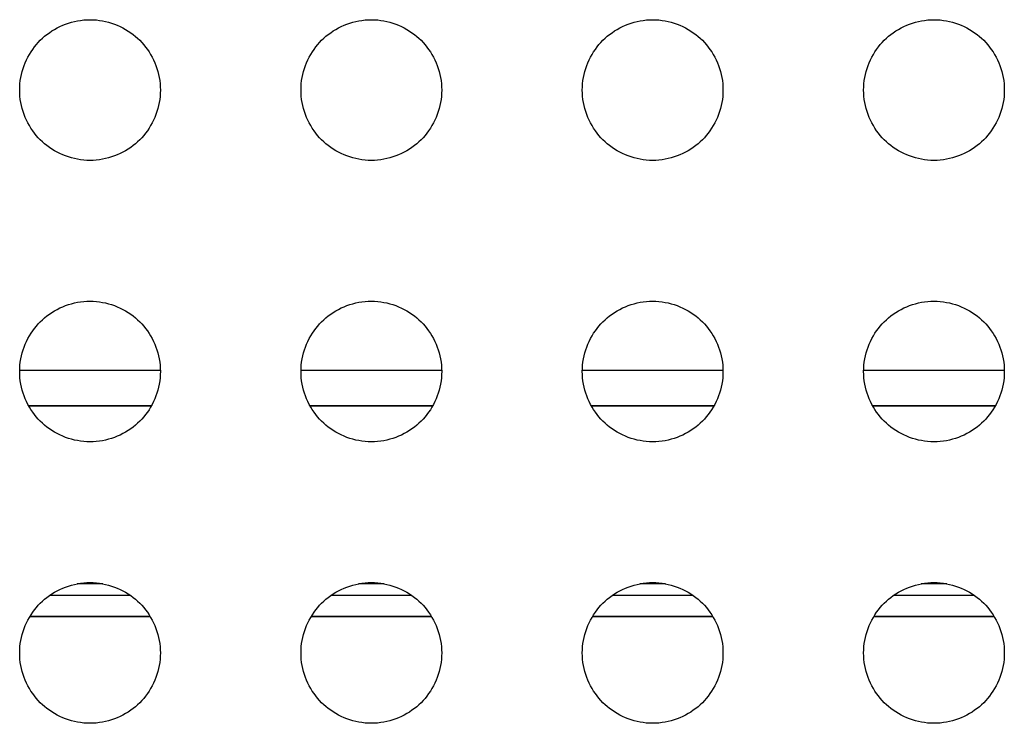
# Model space of a CAD drawing. Units: millimetres. Extents: x -256 to 256, y -109 to 116.
# Drawn here: x 1 to 15, y 89 to 99 of the extents above; entities that cross this region are included whole.
import ezdxf

# ---------------------------------------------------------------- set-up
doc = ezdxf.new("R2010")
doc.units = ezdxf.units.MM
doc.header["$LTSCALE"] = 23.1
doc.layers.add('DRAFT', color=7, linetype='CONTINUOUS')
doc.layers.add('RACCORDO', color=7, linetype='CONTINUOUS')

msp = doc.modelspace()

# ---------------------------------------------------------------- linework, layer by layer
at = {"layer": 'DRAFT', "color": 7, "linetype": 'CONTINUOUS'}
for p, q in [((1.145, 90.517), (2.855, 90.517)), ((5.145, 90.517), (6.855, 90.517)), ((9.145, 90.517), (10.855, 90.517)), ((13.145, 90.517), (14.855, 90.517))]:
    msp.add_line(p, q, dxfattribs=at)
at = {"layer": 'RACCORDO', "color": 253, "linetype": 'CONTINUOUS'}
for p, q in [((1, 94.018), (3, 94.018)), ((5, 94.018), (7, 94.018)), ((9, 94.018), (11, 94.018)), ((13, 94.018), (15, 94.018)), ((1.125, 93.518), (2.875, 93.518)), ((1.128, 93.514), (2.872, 93.514)), ((5.125, 93.518), (6.875, 93.518)), ((5.128, 93.514), (6.872, 93.514)), ((9.125, 93.518), (10.875, 93.518)), ((9.128, 93.514), (10.872, 93.514)), ((13.125, 93.518), (14.875, 93.518)), ((13.128, 93.514), (14.872, 93.514)), ((2.183, 90.982), (1.817, 90.982)), ((6.183, 90.982), (5.817, 90.982)), ((10.183, 90.982), (9.817, 90.982)), ((14.183, 90.982), (13.817, 90.982)), ((1.43, 90.821), (2.57, 90.821)), ((5.43, 90.821), (6.57, 90.821)), ((9.43, 90.821), (10.57, 90.821)), ((13.43, 90.821), (14.57, 90.821)), ((1.148, 90.521), (2.852, 90.521)), ((5.148, 90.521), (6.852, 90.521)), ((9.148, 90.521), (10.852, 90.521)), ((13.148, 90.521), (14.852, 90.521))]:
    msp.add_line(p, q, dxfattribs=at)
at = {"layer": 'RACCORDO', "color": 7, "linetype": 'CONTINUOUS'}
for points in [[(1.293, 98.707), (1.323, 98.736), (1.355, 98.764), (1.388, 98.79), (1.422, 98.815), (1.458, 98.84), (1.495, 98.862), (1.533, 98.883), (1.572, 98.903), (1.612, 98.921), (1.653, 98.937), (1.694, 98.951), (1.736, 98.964), (1.779, 98.975), (1.822, 98.984), (1.866, 98.991), (1.911, 98.996), (1.956, 98.999), (2, 99), (2.045, 98.999), (2.09, 98.996), (2.134, 98.991), (2.178, 98.983), (2.221, 98.974), (2.264, 98.964), (2.306, 98.951), (2.348, 98.936), (2.388, 98.92), (2.428, 98.902), (2.468, 98.883), (2.506, 98.862), (2.543, 98.839), (2.578, 98.815), (2.613, 98.79), (2.646, 98.763), (2.677, 98.736), (2.707, 98.707)], [(5.293, 98.707), (5.323, 98.736), (5.355, 98.764), (5.388, 98.79), (5.422, 98.815), (5.458, 98.84), (5.495, 98.862), (5.533, 98.883), (5.572, 98.903), (5.612, 98.921), (5.653, 98.937), (5.694, 98.951), (5.736, 98.964), (5.779, 98.975), (5.822, 98.984), (5.866, 98.991), (5.911, 98.996), (5.956, 98.999), (6, 99), (6.045, 98.999), (6.09, 98.996), (6.134, 98.991), (6.178, 98.983), (6.221, 98.974), (6.264, 98.964), (6.306, 98.951), (6.348, 98.936), (6.388, 98.92), (6.428, 98.902), (6.468, 98.883), (6.506, 98.862), (6.543, 98.839), (6.578, 98.815), (6.613, 98.79), (6.646, 98.763), (6.677, 98.736), (6.707, 98.707)], [(9.293, 98.707), (9.323, 98.736), (9.355, 98.764), (9.388, 98.79), (9.422, 98.815), (9.458, 98.84), (9.495, 98.862), (9.533, 98.883), (9.572, 98.903), (9.612, 98.921), (9.653, 98.937), (9.694, 98.951), (9.736, 98.964), (9.779, 98.975), (9.822, 98.984), (9.866, 98.991), (9.911, 98.996), (9.956, 98.999), (10, 99), (10.045, 98.999), (10.09, 98.996), (10.134, 98.991), (10.178, 98.983), (10.221, 98.974), (10.264, 98.964), (10.306, 98.951), (10.348, 98.936), (10.388, 98.92), (10.428, 98.902), (10.468, 98.883), (10.506, 98.862), (10.543, 98.839), (10.578, 98.815), (10.613, 98.79), (10.646, 98.763), (10.677, 98.736), (10.707, 98.707)], [(13.293, 98.707), (13.323, 98.736), (13.355, 98.764), (13.388, 98.79), (13.422, 98.815), (13.458, 98.84), (13.495, 98.862), (13.533, 98.883), (13.572, 98.903), (13.612, 98.921), (13.653, 98.937), (13.694, 98.951), (13.736, 98.964), (13.779, 98.975), (13.822, 98.984), (13.866, 98.991), (13.911, 98.996), (13.956, 98.999), (14, 99), (14.045, 98.999), (14.09, 98.996), (14.134, 98.991), (14.178, 98.983), (14.221, 98.974), (14.264, 98.964), (14.306, 98.951), (14.348, 98.936), (14.388, 98.92), (14.428, 98.902), (14.468, 98.883), (14.506, 98.862), (14.543, 98.839), (14.578, 98.815), (14.613, 98.79), (14.646, 98.763), (14.677, 98.736), (14.707, 98.707)], [(1.293, 97.293), (1.264, 97.323), (1.236, 97.355), (1.21, 97.388), (1.185, 97.422), (1.16, 97.458), (1.138, 97.495), (1.117, 97.533), (1.097, 97.572), (1.079, 97.612), (1.063, 97.653), (1.049, 97.694), (1.036, 97.736), (1.025, 97.779), (1.016, 97.822), (1.009, 97.866), (1.004, 97.911), (1.001, 97.956), (1, 98), (1.001, 98.045), (1.004, 98.09), (1.009, 98.134), (1.017, 98.178), (1.026, 98.221), (1.036, 98.264), (1.049, 98.306), (1.064, 98.348), (1.08, 98.388), (1.098, 98.428), (1.117, 98.468), (1.138, 98.506), (1.161, 98.543), (1.185, 98.578), (1.21, 98.613), (1.237, 98.646), (1.264, 98.677), (1.293, 98.707)], [(2.707, 98.707), (2.736, 98.677), (2.764, 98.645), (2.79, 98.612), (2.815, 98.578), (2.84, 98.542), (2.862, 98.505), (2.883, 98.467), (2.903, 98.428), (2.921, 98.388), (2.937, 98.347), (2.951, 98.306), (2.964, 98.264), (2.975, 98.221), (2.984, 98.178), (2.991, 98.134), (2.996, 98.089), (2.999, 98.044), (3, 98), (2.999, 97.955), (2.996, 97.91), (2.991, 97.866), (2.983, 97.822), (2.974, 97.779), (2.964, 97.736), (2.951, 97.694), (2.936, 97.652), (2.92, 97.612), (2.902, 97.572), (2.883, 97.532), (2.862, 97.494), (2.839, 97.457), (2.815, 97.422), (2.79, 97.387), (2.763, 97.354), (2.736, 97.323), (2.707, 97.293)], [(5.293, 97.293), (5.264, 97.323), (5.236, 97.355), (5.21, 97.388), (5.185, 97.422), (5.16, 97.458), (5.138, 97.495), (5.117, 97.533), (5.097, 97.572), (5.079, 97.612), (5.063, 97.653), (5.049, 97.694), (5.036, 97.736), (5.025, 97.779), (5.016, 97.822), (5.009, 97.866), (5.004, 97.911), (5.001, 97.956), (5, 98), (5.001, 98.045), (5.004, 98.09), (5.009, 98.134), (5.017, 98.178), (5.026, 98.221), (5.036, 98.264), (5.049, 98.306), (5.064, 98.348), (5.08, 98.388), (5.098, 98.428), (5.117, 98.468), (5.138, 98.506), (5.161, 98.543), (5.185, 98.578), (5.21, 98.613), (5.237, 98.646), (5.264, 98.677), (5.293, 98.707)], [(6.707, 98.707), (6.736, 98.677), (6.764, 98.645), (6.79, 98.612), (6.815, 98.578), (6.84, 98.542), (6.862, 98.505), (6.883, 98.467), (6.903, 98.428), (6.921, 98.388), (6.937, 98.347), (6.951, 98.306), (6.964, 98.264), (6.975, 98.221), (6.984, 98.178), (6.991, 98.134), (6.996, 98.089), (6.999, 98.044), (7, 98), (6.999, 97.955), (6.996, 97.91), (6.991, 97.866), (6.983, 97.822), (6.974, 97.779), (6.964, 97.736), (6.951, 97.694), (6.936, 97.652), (6.92, 97.612), (6.902, 97.572), (6.883, 97.532), (6.862, 97.494), (6.839, 97.457), (6.815, 97.422), (6.79, 97.387), (6.763, 97.354), (6.736, 97.323), (6.707, 97.293)], [(9.293, 97.293), (9.264, 97.323), (9.236, 97.355), (9.21, 97.388), (9.185, 97.422), (9.16, 97.458), (9.138, 97.495), (9.117, 97.533), (9.097, 97.572), (9.079, 97.612), (9.063, 97.653), (9.049, 97.694), (9.036, 97.736), (9.025, 97.779), (9.016, 97.822), (9.009, 97.866), (9.004, 97.911), (9.001, 97.956), (9, 98), (9.001, 98.045), (9.004, 98.09), (9.009, 98.134), (9.017, 98.178), (9.026, 98.221), (9.036, 98.264), (9.049, 98.306), (9.064, 98.348), (9.08, 98.388), (9.098, 98.428), (9.117, 98.468), (9.138, 98.506), (9.161, 98.543), (9.185, 98.578), (9.21, 98.613), (9.237, 98.646), (9.264, 98.677), (9.293, 98.707)], [(10.707, 98.707), (10.736, 98.677), (10.764, 98.645), (10.79, 98.612), (10.815, 98.578), (10.84, 98.542), (10.862, 98.505), (10.883, 98.467), (10.903, 98.428), (10.921, 98.388), (10.937, 98.347), (10.951, 98.306), (10.964, 98.264), (10.975, 98.221), (10.984, 98.178), (10.991, 98.134), (10.996, 98.089), (10.999, 98.044), (11, 98), (10.999, 97.955), (10.996, 97.91), (10.991, 97.866), (10.983, 97.822), (10.974, 97.779), (10.964, 97.736), (10.951, 97.694), (10.936, 97.652), (10.92, 97.612), (10.902, 97.572), (10.883, 97.532), (10.862, 97.494), (10.839, 97.457), (10.815, 97.422), (10.79, 97.387), (10.763, 97.354), (10.736, 97.323), (10.707, 97.293)], [(13.293, 97.293), (13.264, 97.323), (13.236, 97.355), (13.21, 97.388), (13.185, 97.422), (13.16, 97.458), (13.138, 97.495), (13.117, 97.533), (13.097, 97.572), (13.079, 97.612), (13.063, 97.653), (13.049, 97.694), (13.036, 97.736), (13.025, 97.779), (13.016, 97.822), (13.009, 97.866), (13.004, 97.911), (13.001, 97.956), (13, 98), (13.001, 98.045), (13.004, 98.09), (13.009, 98.134), (13.017, 98.178), (13.026, 98.221), (13.036, 98.264), (13.049, 98.306), (13.064, 98.348), (13.08, 98.388), (13.098, 98.428), (13.117, 98.468), (13.138, 98.506), (13.161, 98.543), (13.185, 98.578), (13.21, 98.613), (13.237, 98.646), (13.264, 98.677), (13.293, 98.707)], [(14.707, 98.707), (14.736, 98.677), (14.764, 98.645), (14.79, 98.612), (14.815, 98.578), (14.84, 98.542), (14.862, 98.505), (14.883, 98.467), (14.903, 98.428), (14.921, 98.388), (14.937, 98.347), (14.951, 98.306), (14.964, 98.264), (14.975, 98.221), (14.984, 98.178), (14.991, 98.134), (14.996, 98.089), (14.999, 98.044), (15, 98), (14.999, 97.955), (14.996, 97.91), (14.991, 97.866), (14.983, 97.822), (14.974, 97.779), (14.964, 97.736), (14.951, 97.694), (14.936, 97.652), (14.92, 97.612), (14.902, 97.572), (14.883, 97.532), (14.862, 97.494), (14.839, 97.457), (14.815, 97.422), (14.79, 97.387), (14.763, 97.354), (14.736, 97.323), (14.707, 97.293)], [(2.707, 97.293), (2.677, 97.264), (2.645, 97.236), (2.612, 97.21), (2.578, 97.185), (2.542, 97.16), (2.505, 97.138), (2.467, 97.117), (2.428, 97.097), (2.388, 97.079), (2.347, 97.063), (2.306, 97.049), (2.264, 97.036), (2.221, 97.025), (2.178, 97.016), (2.134, 97.009), (2.089, 97.004), (2.044, 97.001), (2, 97), (1.955, 97.001), (1.91, 97.004), (1.866, 97.009), (1.822, 97.017), (1.779, 97.026), (1.736, 97.036), (1.694, 97.049), (1.652, 97.064), (1.612, 97.08), (1.572, 97.098), (1.532, 97.117), (1.494, 97.138), (1.457, 97.161), (1.422, 97.185), (1.387, 97.21), (1.354, 97.237), (1.323, 97.264), (1.293, 97.293)], [(6.707, 97.293), (6.677, 97.264), (6.645, 97.236), (6.612, 97.21), (6.578, 97.185), (6.542, 97.16), (6.505, 97.138), (6.467, 97.117), (6.428, 97.097), (6.388, 97.079), (6.347, 97.063), (6.306, 97.049), (6.264, 97.036), (6.221, 97.025), (6.178, 97.016), (6.134, 97.009), (6.089, 97.004), (6.044, 97.001), (6, 97), (5.955, 97.001), (5.91, 97.004), (5.866, 97.009), (5.822, 97.017), (5.779, 97.026), (5.736, 97.036), (5.694, 97.049), (5.652, 97.064), (5.612, 97.08), (5.572, 97.098), (5.532, 97.117), (5.494, 97.138), (5.457, 97.161), (5.422, 97.185), (5.387, 97.21), (5.354, 97.237), (5.323, 97.264), (5.293, 97.293)], [(10.707, 97.293), (10.677, 97.264), (10.645, 97.236), (10.612, 97.21), (10.578, 97.185), (10.542, 97.16), (10.505, 97.138), (10.467, 97.117), (10.428, 97.097), (10.388, 97.079), (10.347, 97.063), (10.306, 97.049), (10.264, 97.036), (10.221, 97.025), (10.178, 97.016), (10.134, 97.009), (10.089, 97.004), (10.044, 97.001), (10, 97), (9.955, 97.001), (9.91, 97.004), (9.866, 97.009), (9.822, 97.017), (9.779, 97.026), (9.736, 97.036), (9.694, 97.049), (9.652, 97.064), (9.612, 97.08), (9.572, 97.098), (9.532, 97.117), (9.494, 97.138), (9.457, 97.161), (9.422, 97.185), (9.387, 97.21), (9.354, 97.237), (9.323, 97.264), (9.293, 97.293)], [(14.707, 97.293), (14.677, 97.264), (14.645, 97.236), (14.612, 97.21), (14.578, 97.185), (14.542, 97.16), (14.505, 97.138), (14.467, 97.117), (14.428, 97.097), (14.388, 97.079), (14.347, 97.063), (14.306, 97.049), (14.264, 97.036), (14.221, 97.025), (14.178, 97.016), (14.134, 97.009), (14.089, 97.004), (14.044, 97.001), (14, 97), (13.955, 97.001), (13.91, 97.004), (13.866, 97.009), (13.822, 97.017), (13.779, 97.026), (13.736, 97.036), (13.694, 97.049), (13.652, 97.064), (13.612, 97.08), (13.572, 97.098), (13.532, 97.117), (13.494, 97.138), (13.457, 97.161), (13.422, 97.185), (13.387, 97.21), (13.354, 97.237), (13.323, 97.264), (13.293, 97.293)], [(1.293, 94.707), (1.323, 94.736), (1.355, 94.764), (1.388, 94.79), (1.422, 94.815), (1.458, 94.84), (1.495, 94.862), (1.533, 94.883), (1.572, 94.903), (1.612, 94.921), (1.653, 94.937), (1.694, 94.951), (1.736, 94.964), (1.779, 94.975), (1.822, 94.984), (1.866, 94.991), (1.911, 94.996), (1.956, 94.999), (2, 95), (2.045, 94.999), (2.09, 94.996), (2.134, 94.991), (2.178, 94.983), (2.221, 94.974), (2.264, 94.964), (2.306, 94.951), (2.348, 94.936), (2.388, 94.92), (2.428, 94.902), (2.468, 94.883), (2.506, 94.862), (2.543, 94.839), (2.578, 94.815), (2.613, 94.79), (2.646, 94.763), (2.677, 94.736), (2.707, 94.707)], [(5.293, 94.707), (5.323, 94.736), (5.355, 94.764), (5.388, 94.79), (5.422, 94.815), (5.458, 94.84), (5.495, 94.862), (5.533, 94.883), (5.572, 94.903), (5.612, 94.921), (5.653, 94.937), (5.694, 94.951), (5.736, 94.964), (5.779, 94.975), (5.822, 94.984), (5.866, 94.991), (5.911, 94.996), (5.956, 94.999), (6, 95), (6.045, 94.999), (6.09, 94.996), (6.134, 94.991), (6.178, 94.983), (6.221, 94.974), (6.264, 94.964), (6.306, 94.951), (6.348, 94.936), (6.388, 94.92), (6.428, 94.902), (6.468, 94.883), (6.506, 94.862), (6.543, 94.839), (6.578, 94.815), (6.613, 94.79), (6.646, 94.763), (6.677, 94.736), (6.707, 94.707)], [(9.293, 94.707), (9.323, 94.736), (9.355, 94.764), (9.388, 94.79), (9.422, 94.815), (9.458, 94.84), (9.495, 94.862), (9.533, 94.883), (9.572, 94.903), (9.612, 94.921), (9.653, 94.937), (9.694, 94.951), (9.736, 94.964), (9.779, 94.975), (9.822, 94.984), (9.866, 94.991), (9.911, 94.996), (9.956, 94.999), (10, 95), (10.045, 94.999), (10.09, 94.996), (10.134, 94.991), (10.178, 94.983), (10.221, 94.974), (10.264, 94.964), (10.306, 94.951), (10.348, 94.936), (10.388, 94.92), (10.428, 94.902), (10.468, 94.883), (10.506, 94.862), (10.543, 94.839), (10.578, 94.815), (10.613, 94.79), (10.646, 94.763), (10.677, 94.736), (10.707, 94.707)], [(13.293, 94.707), (13.323, 94.736), (13.355, 94.764), (13.388, 94.79), (13.422, 94.815), (13.458, 94.84), (13.495, 94.862), (13.533, 94.883), (13.572, 94.903), (13.612, 94.921), (13.653, 94.937), (13.694, 94.951), (13.736, 94.964), (13.779, 94.975), (13.822, 94.984), (13.866, 94.991), (13.911, 94.996), (13.956, 94.999), (14, 95), (14.045, 94.999), (14.09, 94.996), (14.134, 94.991), (14.178, 94.983), (14.221, 94.974), (14.264, 94.964), (14.306, 94.951), (14.348, 94.936), (14.388, 94.92), (14.428, 94.902), (14.468, 94.883), (14.506, 94.862), (14.543, 94.839), (14.578, 94.815), (14.613, 94.79), (14.646, 94.763), (14.677, 94.736), (14.707, 94.707)], [(1.293, 93.293), (1.264, 93.323), (1.236, 93.355), (1.21, 93.388), (1.185, 93.422), (1.16, 93.458), (1.138, 93.495), (1.117, 93.533), (1.097, 93.572), (1.079, 93.612), (1.063, 93.653), (1.049, 93.694), (1.036, 93.736), (1.025, 93.779), (1.016, 93.822), (1.009, 93.866), (1.004, 93.911), (1.001, 93.956), (1, 94), (1.001, 94.045), (1.004, 94.09), (1.009, 94.134), (1.017, 94.178), (1.026, 94.221), (1.036, 94.264), (1.049, 94.306), (1.064, 94.348), (1.08, 94.388), (1.098, 94.428), (1.117, 94.468), (1.138, 94.506), (1.161, 94.543), (1.185, 94.578), (1.21, 94.613), (1.237, 94.646), (1.264, 94.677), (1.293, 94.707)], [(2.707, 94.707), (2.736, 94.677), (2.764, 94.645), (2.79, 94.612), (2.815, 94.578), (2.84, 94.542), (2.862, 94.505), (2.883, 94.467), (2.903, 94.428), (2.921, 94.388), (2.937, 94.347), (2.951, 94.306), (2.964, 94.264), (2.975, 94.221), (2.984, 94.178), (2.991, 94.134), (2.996, 94.089), (2.999, 94.044), (3, 94), (2.999, 93.955), (2.996, 93.91), (2.991, 93.866), (2.983, 93.822), (2.974, 93.779), (2.964, 93.736), (2.951, 93.694), (2.936, 93.652), (2.92, 93.612), (2.902, 93.572), (2.883, 93.532), (2.862, 93.494), (2.839, 93.457), (2.815, 93.422), (2.79, 93.387), (2.763, 93.354), (2.736, 93.323), (2.707, 93.293)], [(5.293, 93.293), (5.264, 93.323), (5.236, 93.355), (5.21, 93.388), (5.185, 93.422), (5.16, 93.458), (5.138, 93.495), (5.117, 93.533), (5.097, 93.572), (5.079, 93.612), (5.063, 93.653), (5.049, 93.694), (5.036, 93.736), (5.025, 93.779), (5.016, 93.822), (5.009, 93.866), (5.004, 93.911), (5.001, 93.956), (5, 94), (5.001, 94.045), (5.004, 94.09), (5.009, 94.134), (5.017, 94.178), (5.026, 94.221), (5.036, 94.264), (5.049, 94.306), (5.064, 94.348), (5.08, 94.388), (5.098, 94.428), (5.117, 94.468), (5.138, 94.506), (5.161, 94.543), (5.185, 94.578), (5.21, 94.613), (5.237, 94.646), (5.264, 94.677), (5.293, 94.707)], [(6.707, 94.707), (6.736, 94.677), (6.764, 94.645), (6.79, 94.612), (6.815, 94.578), (6.84, 94.542), (6.862, 94.505), (6.883, 94.467), (6.903, 94.428), (6.921, 94.388), (6.937, 94.347), (6.951, 94.306), (6.964, 94.264), (6.975, 94.221), (6.984, 94.178), (6.991, 94.134), (6.996, 94.089), (6.999, 94.044), (7, 94), (6.999, 93.955), (6.996, 93.91), (6.991, 93.866), (6.983, 93.822), (6.974, 93.779), (6.964, 93.736), (6.951, 93.694), (6.936, 93.652), (6.92, 93.612), (6.902, 93.572), (6.883, 93.532), (6.862, 93.494), (6.839, 93.457), (6.815, 93.422), (6.79, 93.387), (6.763, 93.354), (6.736, 93.323), (6.707, 93.293)], [(9.293, 93.293), (9.264, 93.323), (9.236, 93.355), (9.21, 93.388), (9.185, 93.422), (9.16, 93.458), (9.138, 93.495), (9.117, 93.533), (9.097, 93.572), (9.079, 93.612), (9.063, 93.653), (9.049, 93.694), (9.036, 93.736), (9.025, 93.779), (9.016, 93.822), (9.009, 93.866), (9.004, 93.911), (9.001, 93.956), (9, 94), (9.001, 94.045), (9.004, 94.09), (9.009, 94.134), (9.017, 94.178), (9.026, 94.221), (9.036, 94.264), (9.049, 94.306), (9.064, 94.348), (9.08, 94.388), (9.098, 94.428), (9.117, 94.468), (9.138, 94.506), (9.161, 94.543), (9.185, 94.578), (9.21, 94.613), (9.237, 94.646), (9.264, 94.677), (9.293, 94.707)], [(10.707, 94.707), (10.736, 94.677), (10.764, 94.645), (10.79, 94.612), (10.815, 94.578), (10.84, 94.542), (10.862, 94.505), (10.883, 94.467), (10.903, 94.428), (10.921, 94.388), (10.937, 94.347), (10.951, 94.306), (10.964, 94.264), (10.975, 94.221), (10.984, 94.178), (10.991, 94.134), (10.996, 94.089), (10.999, 94.044), (11, 94), (10.999, 93.955), (10.996, 93.91), (10.991, 93.866), (10.983, 93.822), (10.974, 93.779), (10.964, 93.736), (10.951, 93.694), (10.936, 93.652), (10.92, 93.612), (10.902, 93.572), (10.883, 93.532), (10.862, 93.494), (10.839, 93.457), (10.815, 93.422), (10.79, 93.387), (10.763, 93.354), (10.736, 93.323), (10.707, 93.293)], [(13.293, 93.293), (13.264, 93.323), (13.236, 93.355), (13.21, 93.388), (13.185, 93.422), (13.16, 93.458), (13.138, 93.495), (13.117, 93.533), (13.097, 93.572), (13.079, 93.612), (13.063, 93.653), (13.049, 93.694), (13.036, 93.736), (13.025, 93.779), (13.016, 93.822), (13.009, 93.866), (13.004, 93.911), (13.001, 93.956), (13, 94), (13.001, 94.045), (13.004, 94.09), (13.009, 94.134), (13.017, 94.178), (13.026, 94.221), (13.036, 94.264), (13.049, 94.306), (13.064, 94.348), (13.08, 94.388), (13.098, 94.428), (13.117, 94.468), (13.138, 94.506), (13.161, 94.543), (13.185, 94.578), (13.21, 94.613), (13.237, 94.646), (13.264, 94.677), (13.293, 94.707)], [(14.707, 94.707), (14.736, 94.677), (14.764, 94.645), (14.79, 94.612), (14.815, 94.578), (14.84, 94.542), (14.862, 94.505), (14.883, 94.467), (14.903, 94.428), (14.921, 94.388), (14.937, 94.347), (14.951, 94.306), (14.964, 94.264), (14.975, 94.221), (14.984, 94.178), (14.991, 94.134), (14.996, 94.089), (14.999, 94.044), (15, 94), (14.999, 93.955), (14.996, 93.91), (14.991, 93.866), (14.983, 93.822), (14.974, 93.779), (14.964, 93.736), (14.951, 93.694), (14.936, 93.652), (14.92, 93.612), (14.902, 93.572), (14.883, 93.532), (14.862, 93.494), (14.839, 93.457), (14.815, 93.422), (14.79, 93.387), (14.763, 93.354), (14.736, 93.323), (14.707, 93.293)], [(2.707, 93.293), (2.677, 93.264), (2.645, 93.236), (2.612, 93.21), (2.578, 93.185), (2.542, 93.16), (2.505, 93.138), (2.467, 93.117), (2.428, 93.097), (2.388, 93.079), (2.347, 93.063), (2.306, 93.049), (2.264, 93.036), (2.221, 93.025), (2.178, 93.016), (2.134, 93.009), (2.089, 93.004), (2.044, 93.001), (2, 93), (1.955, 93.001), (1.91, 93.004), (1.866, 93.009), (1.822, 93.017), (1.779, 93.026), (1.736, 93.036), (1.694, 93.049), (1.652, 93.064), (1.612, 93.08), (1.572, 93.098), (1.532, 93.117), (1.494, 93.138), (1.457, 93.161), (1.422, 93.185), (1.387, 93.21), (1.354, 93.237), (1.323, 93.264), (1.293, 93.293)], [(6.707, 93.293), (6.677, 93.264), (6.645, 93.236), (6.612, 93.21), (6.578, 93.185), (6.542, 93.16), (6.505, 93.138), (6.467, 93.117), (6.428, 93.097), (6.388, 93.079), (6.347, 93.063), (6.306, 93.049), (6.264, 93.036), (6.221, 93.025), (6.178, 93.016), (6.134, 93.009), (6.089, 93.004), (6.044, 93.001), (6, 93), (5.955, 93.001), (5.91, 93.004), (5.866, 93.009), (5.822, 93.017), (5.779, 93.026), (5.736, 93.036), (5.694, 93.049), (5.652, 93.064), (5.612, 93.08), (5.572, 93.098), (5.532, 93.117), (5.494, 93.138), (5.457, 93.161), (5.422, 93.185), (5.387, 93.21), (5.354, 93.237), (5.323, 93.264), (5.293, 93.293)], [(10.707, 93.293), (10.677, 93.264), (10.645, 93.236), (10.612, 93.21), (10.578, 93.185), (10.542, 93.16), (10.505, 93.138), (10.467, 93.117), (10.428, 93.097), (10.388, 93.079), (10.347, 93.063), (10.306, 93.049), (10.264, 93.036), (10.221, 93.025), (10.178, 93.016), (10.134, 93.009), (10.089, 93.004), (10.044, 93.001), (10, 93), (9.955, 93.001), (9.91, 93.004), (9.866, 93.009), (9.822, 93.017), (9.779, 93.026), (9.736, 93.036), (9.694, 93.049), (9.652, 93.064), (9.612, 93.08), (9.572, 93.098), (9.532, 93.117), (9.494, 93.138), (9.457, 93.161), (9.422, 93.185), (9.387, 93.21), (9.354, 93.237), (9.323, 93.264), (9.293, 93.293)], [(14.707, 93.293), (14.677, 93.264), (14.645, 93.236), (14.612, 93.21), (14.578, 93.185), (14.542, 93.16), (14.505, 93.138), (14.467, 93.117), (14.428, 93.097), (14.388, 93.079), (14.347, 93.063), (14.306, 93.049), (14.264, 93.036), (14.221, 93.025), (14.178, 93.016), (14.134, 93.009), (14.089, 93.004), (14.044, 93.001), (14, 93), (13.955, 93.001), (13.91, 93.004), (13.866, 93.009), (13.822, 93.017), (13.779, 93.026), (13.736, 93.036), (13.694, 93.049), (13.652, 93.064), (13.612, 93.08), (13.572, 93.098), (13.532, 93.117), (13.494, 93.138), (13.457, 93.161), (13.422, 93.185), (13.387, 93.21), (13.354, 93.237), (13.323, 93.264), (13.293, 93.293)], [(1.293, 90.707), (1.323, 90.736), (1.355, 90.764), (1.388, 90.79), (1.422, 90.815), (1.458, 90.84), (1.495, 90.862), (1.533, 90.883), (1.572, 90.903), (1.612, 90.921), (1.653, 90.937), (1.694, 90.951), (1.736, 90.964), (1.779, 90.975), (1.822, 90.984), (1.866, 90.991), (1.911, 90.996), (1.956, 90.999), (2, 91), (2.045, 90.999), (2.09, 90.996), (2.134, 90.991), (2.178, 90.983), (2.221, 90.974), (2.264, 90.964), (2.306, 90.951), (2.348, 90.936), (2.388, 90.92), (2.428, 90.902), (2.468, 90.883), (2.506, 90.862), (2.543, 90.839), (2.578, 90.815), (2.613, 90.79), (2.646, 90.763), (2.677, 90.736), (2.707, 90.707)], [(5.293, 90.707), (5.323, 90.736), (5.355, 90.764), (5.388, 90.79), (5.422, 90.815), (5.458, 90.84), (5.495, 90.862), (5.533, 90.883), (5.572, 90.903), (5.612, 90.921), (5.653, 90.937), (5.694, 90.951), (5.736, 90.964), (5.779, 90.975), (5.822, 90.984), (5.866, 90.991), (5.911, 90.996), (5.956, 90.999), (6, 91), (6.045, 90.999), (6.09, 90.996), (6.134, 90.991), (6.178, 90.983), (6.221, 90.974), (6.264, 90.964), (6.306, 90.951), (6.348, 90.936), (6.388, 90.92), (6.428, 90.902), (6.468, 90.883), (6.506, 90.862), (6.543, 90.839), (6.578, 90.815), (6.613, 90.79), (6.646, 90.763), (6.677, 90.736), (6.707, 90.707)], [(9.293, 90.707), (9.323, 90.736), (9.355, 90.764), (9.388, 90.79), (9.422, 90.815), (9.458, 90.84), (9.495, 90.862), (9.533, 90.883), (9.572, 90.903), (9.612, 90.921), (9.653, 90.937), (9.694, 90.951), (9.736, 90.964), (9.779, 90.975), (9.822, 90.984), (9.866, 90.991), (9.911, 90.996), (9.956, 90.999), (10, 91), (10.045, 90.999), (10.09, 90.996), (10.134, 90.991), (10.178, 90.983), (10.221, 90.974), (10.264, 90.964), (10.306, 90.951), (10.348, 90.936), (10.388, 90.92), (10.428, 90.902), (10.468, 90.883), (10.506, 90.862), (10.543, 90.839), (10.578, 90.815), (10.613, 90.79), (10.646, 90.763), (10.677, 90.736), (10.707, 90.707)], [(13.293, 90.707), (13.323, 90.736), (13.355, 90.764), (13.388, 90.79), (13.422, 90.815), (13.458, 90.84), (13.495, 90.862), (13.533, 90.883), (13.572, 90.903), (13.612, 90.921), (13.653, 90.937), (13.694, 90.951), (13.736, 90.964), (13.779, 90.975), (13.822, 90.984), (13.866, 90.991), (13.911, 90.996), (13.956, 90.999), (14, 91), (14.045, 90.999), (14.09, 90.996), (14.134, 90.991), (14.178, 90.983), (14.221, 90.974), (14.264, 90.964), (14.306, 90.951), (14.348, 90.936), (14.388, 90.92), (14.428, 90.902), (14.468, 90.883), (14.506, 90.862), (14.543, 90.839), (14.578, 90.815), (14.613, 90.79), (14.646, 90.763), (14.677, 90.736), (14.707, 90.707)], [(1.293, 89.293), (1.264, 89.323), (1.236, 89.355), (1.21, 89.388), (1.185, 89.422), (1.16, 89.458), (1.138, 89.495), (1.117, 89.533), (1.097, 89.572), (1.079, 89.612), (1.063, 89.653), (1.049, 89.694), (1.036, 89.736), (1.025, 89.779), (1.016, 89.822), (1.009, 89.866), (1.004, 89.911), (1.001, 89.956), (1, 90), (1.001, 90.045), (1.004, 90.09), (1.009, 90.134), (1.017, 90.178), (1.026, 90.221), (1.036, 90.264), (1.049, 90.306), (1.064, 90.348), (1.08, 90.388), (1.098, 90.428), (1.117, 90.468), (1.138, 90.506), (1.161, 90.543), (1.185, 90.578), (1.21, 90.613), (1.237, 90.646), (1.264, 90.677), (1.293, 90.707)], [(2.707, 90.707), (2.736, 90.677), (2.764, 90.645), (2.79, 90.612), (2.815, 90.578), (2.84, 90.542), (2.862, 90.505), (2.883, 90.467), (2.903, 90.428), (2.921, 90.388), (2.937, 90.347), (2.951, 90.306), (2.964, 90.264), (2.975, 90.221), (2.984, 90.178), (2.991, 90.134), (2.996, 90.089), (2.999, 90.044), (3, 90), (2.999, 89.955), (2.996, 89.91), (2.991, 89.866), (2.983, 89.822), (2.974, 89.779), (2.964, 89.736), (2.951, 89.694), (2.936, 89.652), (2.92, 89.612), (2.902, 89.572), (2.883, 89.532), (2.862, 89.494), (2.839, 89.457), (2.815, 89.422), (2.79, 89.387), (2.763, 89.354), (2.736, 89.323), (2.707, 89.293)], [(5.293, 89.293), (5.264, 89.323), (5.236, 89.355), (5.21, 89.388), (5.185, 89.422), (5.16, 89.458), (5.138, 89.495), (5.117, 89.533), (5.097, 89.572), (5.079, 89.612), (5.063, 89.653), (5.049, 89.694), (5.036, 89.736), (5.025, 89.779), (5.016, 89.822), (5.009, 89.866), (5.004, 89.911), (5.001, 89.956), (5, 90), (5.001, 90.045), (5.004, 90.09), (5.009, 90.134), (5.017, 90.178), (5.026, 90.221), (5.036, 90.264), (5.049, 90.306), (5.064, 90.348), (5.08, 90.388), (5.098, 90.428), (5.117, 90.468), (5.138, 90.506), (5.161, 90.543), (5.185, 90.578), (5.21, 90.613), (5.237, 90.646), (5.264, 90.677), (5.293, 90.707)], [(6.707, 90.707), (6.736, 90.677), (6.764, 90.645), (6.79, 90.612), (6.815, 90.578), (6.84, 90.542), (6.862, 90.505), (6.883, 90.467), (6.903, 90.428), (6.921, 90.388), (6.937, 90.347), (6.951, 90.306), (6.964, 90.264), (6.975, 90.221), (6.984, 90.178), (6.991, 90.134), (6.996, 90.089), (6.999, 90.044), (7, 90), (6.999, 89.955), (6.996, 89.91), (6.991, 89.866), (6.983, 89.822), (6.974, 89.779), (6.964, 89.736), (6.951, 89.694), (6.936, 89.652), (6.92, 89.612), (6.902, 89.572), (6.883, 89.532), (6.862, 89.494), (6.839, 89.457), (6.815, 89.422), (6.79, 89.387), (6.763, 89.354), (6.736, 89.323), (6.707, 89.293)], [(9.293, 89.293), (9.264, 89.323), (9.236, 89.355), (9.21, 89.388), (9.185, 89.422), (9.16, 89.458), (9.138, 89.495), (9.117, 89.533), (9.097, 89.572), (9.079, 89.612), (9.063, 89.653), (9.049, 89.694), (9.036, 89.736), (9.025, 89.779), (9.016, 89.822), (9.009, 89.866), (9.004, 89.911), (9.001, 89.956), (9, 90), (9.001, 90.045), (9.004, 90.09), (9.009, 90.134), (9.017, 90.178), (9.026, 90.221), (9.036, 90.264), (9.049, 90.306), (9.064, 90.348), (9.08, 90.388), (9.098, 90.428), (9.117, 90.468), (9.138, 90.506), (9.161, 90.543), (9.185, 90.578), (9.21, 90.613), (9.237, 90.646), (9.264, 90.677), (9.293, 90.707)], [(10.707, 90.707), (10.736, 90.677), (10.764, 90.645), (10.79, 90.612), (10.815, 90.578), (10.84, 90.542), (10.862, 90.505), (10.883, 90.467), (10.903, 90.428), (10.921, 90.388), (10.937, 90.347), (10.951, 90.306), (10.964, 90.264), (10.975, 90.221), (10.984, 90.178), (10.991, 90.134), (10.996, 90.089), (10.999, 90.044), (11, 90), (10.999, 89.955), (10.996, 89.91), (10.991, 89.866), (10.983, 89.822), (10.974, 89.779), (10.964, 89.736), (10.951, 89.694), (10.936, 89.652), (10.92, 89.612), (10.902, 89.572), (10.883, 89.532), (10.862, 89.494), (10.839, 89.457), (10.815, 89.422), (10.79, 89.387), (10.763, 89.354), (10.736, 89.323), (10.707, 89.293)], [(13.293, 89.293), (13.264, 89.323), (13.236, 89.355), (13.21, 89.388), (13.185, 89.422), (13.16, 89.458), (13.138, 89.495), (13.117, 89.533), (13.097, 89.572), (13.079, 89.612), (13.063, 89.653), (13.049, 89.694), (13.036, 89.736), (13.025, 89.779), (13.016, 89.822), (13.009, 89.866), (13.004, 89.911), (13.001, 89.956), (13, 90), (13.001, 90.045), (13.004, 90.09), (13.009, 90.134), (13.017, 90.178), (13.026, 90.221), (13.036, 90.264), (13.049, 90.306), (13.064, 90.348), (13.08, 90.388), (13.098, 90.428), (13.117, 90.468), (13.138, 90.506), (13.161, 90.543), (13.185, 90.578), (13.21, 90.613), (13.237, 90.646), (13.264, 90.677), (13.293, 90.707)], [(14.707, 90.707), (14.736, 90.677), (14.764, 90.645), (14.79, 90.612), (14.815, 90.578), (14.84, 90.542), (14.862, 90.505), (14.883, 90.467), (14.903, 90.428), (14.921, 90.388), (14.937, 90.347), (14.951, 90.306), (14.964, 90.264), (14.975, 90.221), (14.984, 90.178), (14.991, 90.134), (14.996, 90.089), (14.999, 90.044), (15, 90), (14.999, 89.955), (14.996, 89.91), (14.991, 89.866), (14.983, 89.822), (14.974, 89.779), (14.964, 89.736), (14.951, 89.694), (14.936, 89.652), (14.92, 89.612), (14.902, 89.572), (14.883, 89.532), (14.862, 89.494), (14.839, 89.457), (14.815, 89.422), (14.79, 89.387), (14.763, 89.354), (14.736, 89.323), (14.707, 89.293)], [(2.707, 89.293), (2.677, 89.264), (2.645, 89.236), (2.612, 89.21), (2.578, 89.185), (2.542, 89.16), (2.505, 89.138), (2.467, 89.117), (2.428, 89.097), (2.388, 89.079), (2.347, 89.063), (2.306, 89.049), (2.264, 89.036), (2.221, 89.025), (2.178, 89.016), (2.134, 89.009), (2.089, 89.004), (2.044, 89.001), (2, 89), (1.955, 89.001), (1.91, 89.004), (1.866, 89.009), (1.822, 89.017), (1.779, 89.026), (1.736, 89.036), (1.694, 89.049), (1.652, 89.064), (1.612, 89.08), (1.572, 89.098), (1.532, 89.117), (1.494, 89.138), (1.457, 89.161), (1.422, 89.185), (1.387, 89.21), (1.354, 89.237), (1.323, 89.264), (1.293, 89.293)], [(6.707, 89.293), (6.677, 89.264), (6.645, 89.236), (6.612, 89.21), (6.578, 89.185), (6.542, 89.16), (6.505, 89.138), (6.467, 89.117), (6.428, 89.097), (6.388, 89.079), (6.347, 89.063), (6.306, 89.049), (6.264, 89.036), (6.221, 89.025), (6.178, 89.016), (6.134, 89.009), (6.089, 89.004), (6.044, 89.001), (6, 89), (5.955, 89.001), (5.91, 89.004), (5.866, 89.009), (5.822, 89.017), (5.779, 89.026), (5.736, 89.036), (5.694, 89.049), (5.652, 89.064), (5.612, 89.08), (5.572, 89.098), (5.532, 89.117), (5.494, 89.138), (5.457, 89.161), (5.422, 89.185), (5.387, 89.21), (5.354, 89.237), (5.323, 89.264), (5.293, 89.293)], [(10.707, 89.293), (10.677, 89.264), (10.645, 89.236), (10.612, 89.21), (10.578, 89.185), (10.542, 89.16), (10.505, 89.138), (10.467, 89.117), (10.428, 89.097), (10.388, 89.079), (10.347, 89.063), (10.306, 89.049), (10.264, 89.036), (10.221, 89.025), (10.178, 89.016), (10.134, 89.009), (10.089, 89.004), (10.044, 89.001), (10, 89), (9.955, 89.001), (9.91, 89.004), (9.866, 89.009), (9.822, 89.017), (9.779, 89.026), (9.736, 89.036), (9.694, 89.049), (9.652, 89.064), (9.612, 89.08), (9.572, 89.098), (9.532, 89.117), (9.494, 89.138), (9.457, 89.161), (9.422, 89.185), (9.387, 89.21), (9.354, 89.237), (9.323, 89.264), (9.293, 89.293)], [(14.707, 89.293), (14.677, 89.264), (14.645, 89.236), (14.612, 89.21), (14.578, 89.185), (14.542, 89.16), (14.505, 89.138), (14.467, 89.117), (14.428, 89.097), (14.388, 89.079), (14.347, 89.063), (14.306, 89.049), (14.264, 89.036), (14.221, 89.025), (14.178, 89.016), (14.134, 89.009), (14.089, 89.004), (14.044, 89.001), (14, 89), (13.955, 89.001), (13.91, 89.004), (13.866, 89.009), (13.822, 89.017), (13.779, 89.026), (13.736, 89.036), (13.694, 89.049), (13.652, 89.064), (13.612, 89.08), (13.572, 89.098), (13.532, 89.117), (13.494, 89.138), (13.457, 89.161), (13.422, 89.185), (13.387, 89.21), (13.354, 89.237), (13.323, 89.264), (13.293, 89.293)]]:
    msp.add_lwpolyline(points, dxfattribs=at)

doc.saveas('drawing.dxf')
